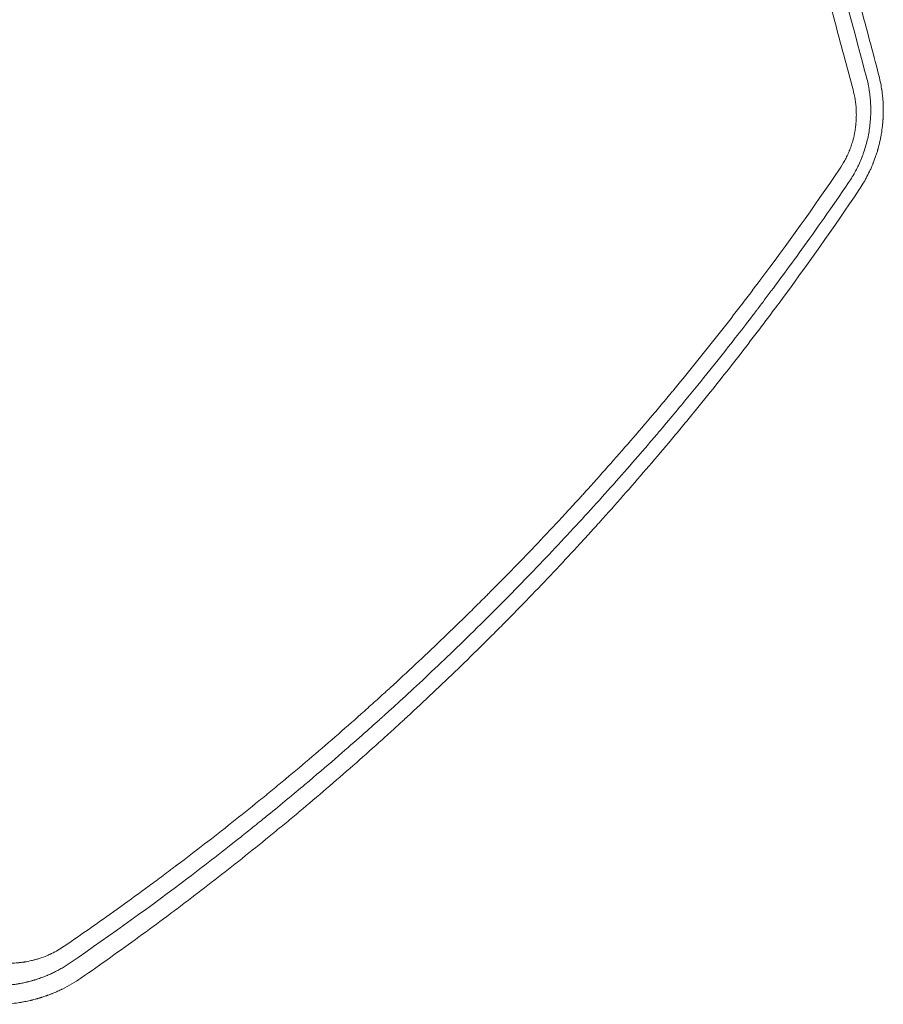
# Model space of a CAD drawing. Units: millimetres. Extents: x -4605 to 4640, y -3482 to 4442.
# Drawn here: x 835 to 1140, y 454 to 802 of the extents above; entities that cross this region are included whole.
import ezdxf

# ---------------------------------------------------------------- set-up
doc = ezdxf.new("R2010")
doc.units = ezdxf.units.MM
doc.header["$LTSCALE"] = 20
doc.layers.add('2d', color=230, linetype='Continuous')

msp = doc.modelspace()

# ---------------------------------------------------------------- linework, layer by layer
at = {"layer": '2d', "lineweight": 0}
for points, knots in [([(1137.93, 782.28), (1135.82, 790.24), (1133.69, 798.26), (1130.46, 810.38), (1128.85, 816.47), (1126.95, 823.61), (1125.99, 827.2), (1125.52, 828.99), (1125.28, 829.89), (1125.16, 830.34), (1125.11, 830.53), (1125.07, 830.66), (1125.06, 830.72), (1120.75, 846.91), (1116.4, 863.25), (1112, 879.77)], [0, 0, 0, 0, 0.25, 0.25, 0.375, 0.4375, 0.46875, 0.484375, 0.492188, 0.496094, 0.498047, 0.498047, 0.5, 0.5, 1, 1, 1, 1]), ([(1128.9, 776.92), (1126.72, 785.05), (1124.54, 793.17), (1121.28, 805.34), (1120.19, 809.4), (1118.56, 815.49), (1117.74, 818.53), (1116.79, 822.08), (1116.32, 823.85), (1116.08, 824.74), (1115.98, 825.12), (1115.91, 825.37), (1115.87, 825.5), (1111.43, 842.1), (1107.02, 858.55), (1102.61, 875)], [0, 0, 0, 0, 0.25, 0.25, 0.375, 0.375, 0.4375, 0.46875, 0.484375, 0.492188, 0.496094, 0.496094, 0.5, 0.5, 1, 1, 1, 1]), ([(1139.28, 774.99), (1139.24, 775.3), (1139.18, 775.82), (1139.1, 776.45), (1139.04, 776.83), (1139.02, 776.99), (1139, 777.1), (1138.99, 777.16), (1138.72, 778.9), (1138.37, 780.59), (1137.93, 782.28)], [0.8217064, 0.8217064, 0.8217064, 0.8217064, 0.84375, 0.859375, 0.8671875, 0.8710937, 0.8710937, 0.875, 0.875, 1, 1, 1, 1]), ([(1133.66, 781.23), (1133.87, 780.45), (1134.05, 779.67), (1134.29, 778.52), (1134.4, 777.94), (1134.52, 777.27), (1134.57, 776.94), (1134.59, 776.8), (1134.61, 776.7), (1134.62, 776.65), (1134.75, 775.82), (1134.85, 775.03), (1134.97, 773.84), (1135.02, 773.25), (1135.07, 772.55), (1135.09, 772.21), (1135.1, 772.06), (1135.1, 771.96), (1135.1, 771.91), (1135.15, 771.04), (1135.16, 770.22), (1135.16, 769.01), (1135.15, 768.4), (1135.12, 767.7), (1135.1, 767.35), (1135.1, 767.2), (1135.09, 767.1), (1135.09, 767.05), (1135.04, 766.18), (1134.97, 765.36), (1134.78, 763.73), (1134.67, 762.92), (1134.27, 760.49), (1133.91, 758.89), (1133.24, 756.52), (1133, 755.72), (1132.6, 754.55), (1132.39, 753.97), (1132.14, 753.3), (1132.03, 753.01), (1131.95, 752.82), (1131.91, 752.73), (1131.57, 751.86), (1131.24, 751.11), (1130.73, 750), (1130.46, 749.46), (1130.15, 748.83), (1130.01, 748.57), (1129.91, 748.39), (1129.87, 748.3), (1129.09, 746.83), (1128.26, 745.45), (1127.33, 744.08)], [0, 0, 0, 0, 0.0625, 0.0625, 0.09375, 0.109375, 0.117187, 0.121094, 0.121094, 0.125, 0.125, 0.1875, 0.1875, 0.21875, 0.234375, 0.242187, 0.246094, 0.246094, 0.25, 0.25, 0.3125, 0.3125, 0.34375, 0.359375, 0.367187, 0.371094, 0.371094, 0.375, 0.375, 0.4375, 0.4375, 0.5, 0.5, 0.625, 0.625, 0.6875, 0.6875, 0.71875, 0.734375, 0.742187, 0.742187, 0.75, 0.75, 0.8125, 0.8125, 0.84375, 0.859375, 0.867187, 0.867187, 0.875, 0.875, 1, 1, 1, 1]), ([(1124.12, 748.79), (1124.82, 749.81), (1125.45, 750.86), (1126.31, 752.47), (1126.72, 753.29), (1127.16, 754.27), (1127.34, 754.69), (1127.46, 754.98), (1127.52, 755.12), (1127.81, 755.84), (1128.03, 756.42), (1128.43, 757.61), (1128.62, 758.21), (1129.12, 760.01), (1129.39, 761.22), (1129.7, 763.06), (1129.83, 763.98), (1129.93, 765.07), (1129.97, 765.53), (1129.99, 765.84), (1130, 766), (1130.04, 766.76), (1130.07, 767.68), (1130.06, 768.76), (1130.04, 769.3), (1130.03, 769.53), (1130.02, 769.68), (1130.02, 769.76), (1129.89, 772.23), (1129.52, 774.6), (1128.9, 776.92)], [0, 0, 0, 0, 0.125, 0.125, 0.1875, 0.21875, 0.234375, 0.234375, 0.25, 0.25, 0.3125, 0.3125, 0.375, 0.375, 0.5, 0.5, 0.5625, 0.59375, 0.609375, 0.609375, 0.625, 0.625, 0.6875, 0.71875, 0.734375, 0.742187, 0.742187, 0.75, 0.75, 1, 1, 1, 1]), ([(1131.07, 741.61), (1131.58, 742.36), (1132.3, 743.5), (1133.08, 744.84), (1133.4, 745.42), (1133.61, 745.81), (1133.71, 746), (1134.22, 746.98), (1134.81, 748.17), (1135.44, 749.6), (1135.75, 750.32), (1135.89, 750.68), (1135.96, 750.84), (1136, 750.94), (1136.02, 750.99), (1136.38, 751.9), (1136.69, 752.76), (1137.12, 754.04), (1137.26, 754.47), (1137.45, 755.1), (1137.55, 755.42), (1137.65, 755.78), (1137.7, 755.94), (1137.73, 756.05), (1137.74, 756.1), (1137.99, 757.01), (1138.32, 758.32), (1138.63, 759.85), (1138.78, 760.62), (1138.84, 760.96), (1138.87, 761.18), (1138.89, 761.29), (1139.05, 762.27), (1139.23, 763.59), (1139.38, 765.13), (1139.44, 765.91), (1139.47, 766.24), (1139.48, 766.46), (1139.49, 766.57), (1139.54, 767.56), (1139.57, 768.44), (1139.58, 769.77), (1139.57, 770.44), (1139.55, 771.22), (1139.53, 771.6), (1139.53, 771.77), (1139.52, 771.88), (1139.52, 771.94), (1139.47, 772.87), (1139.41, 773.74), (1139.31, 774.73), (1139.29, 774.86), (1139.28, 774.99)], [0, 0, 0, 0, 0.0625, 0.09375, 0.109375, 0.109375, 0.125, 0.125, 0.1875, 0.21875, 0.234375, 0.2421875, 0.2460938, 0.2460938, 0.25, 0.25, 0.3125, 0.3125, 0.34375, 0.34375, 0.359375, 0.3671875, 0.3710938, 0.3710938, 0.375, 0.375, 0.4375, 0.46875, 0.484375, 0.4921875, 0.4921875, 0.5, 0.5, 0.5625, 0.59375, 0.609375, 0.6171875, 0.6171875, 0.625, 0.625, 0.6875, 0.6875, 0.71875, 0.734375, 0.7421875, 0.7460937, 0.7460937, 0.75, 0.75, 0.8125, 0.8125, 0.8217064, 0.8217064, 0.8217064, 0.8217064]), ([(850.64, 474.74), (857.32, 479.31), (863.99, 483.99), (873.95, 491.15), (878.92, 494.77), (884.71, 499.06), (887.6, 501.23), (889.04, 502.31), (889.77, 502.86), (890.13, 503.13), (890.28, 503.25), (890.38, 503.32), (890.44, 503.36), (896.95, 508.29), (903.39, 513.27), (912.98, 520.87), (917.77, 524.71), (923.32, 529.25), (926.09, 531.54), (927.48, 532.68), (928.17, 533.26), (928.52, 533.55), (928.66, 533.67), (928.76, 533.75), (928.81, 533.79), (935.06, 538.99), (941.23, 544.24), (950.44, 552.27), (955.03, 556.33), (960.37, 561.13), (963.04, 563.54), (964.37, 564.75), (965.04, 565.36), (965.37, 565.66), (965.51, 565.8), (965.61, 565.88), (965.65, 565.93), (971.65, 571.41), (977.56, 576.94), (986.37, 585.38), (990.75, 589.63), (995.84, 594.65), (998.38, 597.17), (999.64, 598.44), (1000.28, 599.07), (1000.59, 599.39), (1000.73, 599.53), (1000.82, 599.62), (1000.86, 599.66), (1006.56, 605.38), (1012.19, 611.16), (1020.57, 619.97), (1024.74, 624.42), (1029.59, 629.67), (1032.01, 632.31), (1033.22, 633.64), (1033.82, 634.3), (1034.13, 634.63), (1034.26, 634.78), (1034.34, 634.87), (1034.39, 634.92), (1039.8, 640.89), (1045.14, 646.91), (1053.06, 656.06), (1057.01, 660.67), (1061.58, 666.1), (1063.86, 668.84), (1064.99, 670.21), (1065.56, 670.89), (1065.84, 671.24), (1065.97, 671.38), (1066.05, 671.48), (1066.09, 671.53), (1071.19, 677.71), (1076.22, 683.93), (1083.69, 693.42), (1087.41, 698.2), (1091.73, 703.84), (1093.88, 706.68), (1094.95, 708.1), (1095.49, 708.81), (1095.76, 709.17), (1095.87, 709.32), (1095.95, 709.42), (1095.99, 709.47), (1105.6, 722.28), (1114.98, 735.37), (1124.12, 748.79)], [0, 0, 0, 0, 0.0625, 0.0625, 0.09375, 0.109375, 0.117188, 0.121094, 0.123047, 0.124023, 0.124512, 0.124512, 0.125, 0.125, 0.1875, 0.1875, 0.21875, 0.234375, 0.242188, 0.246094, 0.248047, 0.249023, 0.249512, 0.249512, 0.25, 0.25, 0.3125, 0.3125, 0.34375, 0.359375, 0.367188, 0.371094, 0.373047, 0.374023, 0.374512, 0.374512, 0.375, 0.375, 0.4375, 0.4375, 0.46875, 0.484375, 0.492188, 0.496094, 0.498047, 0.499023, 0.499512, 0.499512, 0.5, 0.5, 0.5625, 0.5625, 0.59375, 0.609375, 0.617188, 0.621094, 0.623047, 0.624023, 0.624512, 0.624512, 0.625, 0.625, 0.6875, 0.6875, 0.71875, 0.734375, 0.742188, 0.746094, 0.748047, 0.749023, 0.749512, 0.749512, 0.75, 0.75, 0.8125, 0.8125, 0.84375, 0.859375, 0.867188, 0.871094, 0.873047, 0.874023, 0.874512, 0.874512, 0.875, 0.875, 1, 1, 1, 1]), ([(1127.33, 744.08), (1121.29, 735.21), (1115.78, 727.4), (1105.94, 713.76), (1101.62, 707.94), (1097.02, 701.85), (1096.15, 700.69), (1095.2, 699.45), (1095.09, 699.3), (1094.97, 699.15), (1094.95, 699.11), (1094.94, 699.1), (1094.9, 699.06), (1094.83, 698.97), (1094.58, 698.64), (1093.98, 697.84), (1093.39, 697.07), (1091.34, 694.4), (1089.48, 691.98), (1083.17, 683.9), (1078.01, 677.39), (1068.74, 666.07), (1065.39, 662.04), (1061.33, 657.22), (1060.81, 656.61), (1060.29, 655.99), (1060.22, 655.92), (1060.21, 655.9), (1060.2, 655.9), (1060.19, 655.88), (1060.16, 655.85), (1060.06, 655.72), (1059.81, 655.44), (1058.98, 654.46), (1057.01, 652.15), (1055.17, 650), (1048.95, 642.8), (1038.61, 631.1), (1027.46, 619.04), (1018.78, 609.88), (1015.83, 606.8), (1011.32, 602.16), (1009.05, 599.83), (1006.36, 597.11), (1005, 595.74), (1004.33, 595.06), (1003.99, 594.72), (1003.82, 594.55), (1003.73, 594.46), (1003.69, 594.42), (1003.67, 594.4), (1003.66, 594.39), (1003.65, 594.38), (1003.65, 594.38), (1002.92, 593.65), (1002.21, 592.94), (1001.5, 592.23)], [0, 0, 0, 0, 0.0625, 0.0625, 0.125, 0.125, 0.140625, 0.140625, 0.1425781, 0.1428223, 0.1428223, 0.1430664, 0.1430664, 0.1435547, 0.1445313, 0.1484375, 0.15625, 0.15625, 0.1875, 0.1875, 0.25, 0.25, 0.28125, 0.28125, 0.2851563, 0.2856445, 0.2857056, 0.2857056, 0.2857666, 0.2857666, 0.2858887, 0.2861328, 0.2871094, 0.2890625, 0.296875, 0.3125, 0.3125, 0.375, 0.4375, 0.4375, 0.46875, 0.46875, 0.484375, 0.4921875, 0.4960938, 0.4980469, 0.4990234, 0.4995117, 0.4997559, 0.4998779, 0.499939, 0.4999695, 0.4999695, 0.5, 0.5, 0.5057323, 0.5057323, 0.5057323, 0.5057323]), ([(856.55, 463.5), (863.56, 468.36), (870.39, 473.2), (880.35, 480.45), (883.63, 482.86), (888.47, 486.48), (890.88, 488.28), (893.66, 490.38), (895.04, 491.43), (895.73, 491.95), (896.07, 492.22), (896.24, 492.35), (896.32, 492.4), (896.37, 492.44), (896.39, 492.46), (902.95, 497.47), (912.65, 505.05), (923.78, 514.07), (929.29, 518.62), (932.04, 520.91), (933.41, 522.05), (934.09, 522.63), (934.43, 522.91), (934.61, 523.06), (934.68, 523.12), (934.73, 523.16), (934.75, 523.18), (941.25, 528.64), (947.55, 534.07), (956.77, 542.18), (959.8, 544.89), (964.28, 548.93), (966.51, 550.95), (969.08, 553.31), (970.36, 554.48), (971, 555.07), (971.32, 555.37), (971.48, 555.51), (971.55, 555.58), (971.6, 555.62), (971.62, 555.64), (977.7, 561.25), (983.68, 566.9), (992.51, 575.45), (996.9, 579.74), (1001.97, 584.79), (1004.49, 587.32), (1005.74, 588.59), (1006.37, 589.22), (1006.68, 589.54), (1006.82, 589.67), (1006.91, 589.76), (1006.95, 589.81), (1012.91, 595.84), (1018.66, 601.82), (1027.08, 610.77), (1031.24, 615.24), (1035.99, 620.44), (1038.35, 623.03), (1039.52, 624.33), (1040.1, 624.98), (1040.4, 625.31), (1040.52, 625.44), (1040.6, 625.54), (1040.64, 625.58), (1046.19, 631.75), (1054.31, 641), (1063.55, 651.92), (1068.12, 657.41), (1070.39, 660.16), (1071.52, 661.54), (1072.08, 662.23), (1072.37, 662.57), (1072.49, 662.72), (1072.57, 662.82), (1072.61, 662.86), (1077.94, 669.39), (1083.1, 675.86), (1090.63, 685.53), (1094.35, 690.36), (1098.6, 695.98), (1100.7, 698.79), (1101.75, 700.2), (1102.27, 700.9), (1102.53, 701.25), (1102.64, 701.4), (1102.72, 701.5), (1102.75, 701.55), (1112.58, 714.78), (1122, 728.12), (1131.07, 741.61)], [0, 0, 0, 0, 0.0625, 0.0625, 0.09375, 0.09375, 0.109375, 0.117187, 0.121094, 0.123047, 0.124023, 0.124512, 0.124756, 0.124756, 0.125, 0.125, 0.1875, 0.21875, 0.234375, 0.242187, 0.246094, 0.248047, 0.249023, 0.249512, 0.249756, 0.249756, 0.25, 0.25, 0.3125, 0.3125, 0.34375, 0.34375, 0.359375, 0.367187, 0.371094, 0.373047, 0.374023, 0.374512, 0.374756, 0.374756, 0.375, 0.375, 0.4375, 0.4375, 0.46875, 0.484375, 0.492187, 0.496094, 0.498047, 0.499023, 0.499512, 0.499512, 0.5, 0.5, 0.5625, 0.5625, 0.59375, 0.609375, 0.617187, 0.621094, 0.623047, 0.624023, 0.624512, 0.624512, 0.625, 0.625, 0.6875, 0.71875, 0.734375, 0.742187, 0.746094, 0.748047, 0.749023, 0.749512, 0.749512, 0.75, 0.75, 0.8125, 0.8125, 0.84375, 0.859375, 0.867187, 0.871094, 0.873047, 0.874023, 0.874512, 0.874512, 0.875, 0.875, 1, 1, 1, 1]), ([(1001.5, 592.23), (994.49, 585.23), (988.15, 579.09), (976.33, 567.88), (971.02, 562.97), (965.55, 557.99), (964.51, 557.05), (963.41, 556.05), (963.27, 555.93), (963.14, 555.81), (963.11, 555.78), (963.1, 555.77), (963.06, 555.74), (963, 555.68), (962.74, 555.45), (962.12, 554.89), (961.49, 554.33), (959.3, 552.36), (957.19, 550.48), (949.8, 543.95), (943.44, 538.4), (931.59, 528.44), (927.25, 524.84), (921.92, 520.5), (921.25, 519.96), (920.56, 519.4), (920.47, 519.33), (920.45, 519.31), (920.45, 519.31), (920.43, 519.29), (920.4, 519.27), (920.28, 519.17), (919.98, 518.93), (918.99, 518.12), (916.62, 516.22), (914.4, 514.45), (906.94, 508.52), (900.75, 503.7), (881.46, 489.07), (867.65, 479.06), (852.79, 468.89)], [0.5057323, 0.5057323, 0.5057323, 0.5057323, 0.5625, 0.5625, 0.625, 0.625, 0.640625, 0.640625, 0.6425781, 0.6428223, 0.6428223, 0.6430664, 0.6430664, 0.6435547, 0.6445313, 0.6484375, 0.65625, 0.65625, 0.6875, 0.6875, 0.75, 0.75, 0.78125, 0.78125, 0.7851563, 0.7856445, 0.7857056, 0.7857056, 0.7857666, 0.7857666, 0.7858887, 0.7861328, 0.7871094, 0.7890625, 0.796875, 0.8125, 0.8125, 0.875, 0.875, 1, 1, 1, 1]), ([(814.26, 473.35), (815.58, 472.59), (816.94, 471.92), (819.03, 471.06), (819.74, 470.79), (820.83, 470.43), (821.37, 470.26), (822.01, 470.07), (822.29, 470), (822.47, 469.95), (822.57, 469.92), (823.41, 469.7), (824.17, 469.53), (825.31, 469.31), (825.88, 469.21), (826.46, 469.12), (826.84, 469.07), (827.04, 469.05), (828.01, 468.93), (828.79, 468.86), (829.97, 468.8), (830.56, 468.78), (831.24, 468.77), (831.59, 468.77), (831.74, 468.77), (831.83, 468.78), (831.88, 468.78), (832.74, 468.79), (833.54, 468.83), (834.73, 468.94), (835.32, 469), (836.01, 469.09), (836.36, 469.14), (836.5, 469.16), (836.6, 469.18), (836.65, 469.18), (837.51, 469.32), (838.32, 469.48), (839.52, 469.76), (840.12, 469.91), (840.72, 470.08), (841.12, 470.2), (841.32, 470.26), (842.32, 470.57), (843.11, 470.85), (844.28, 471.31), (844.85, 471.55), (845.52, 471.85), (845.86, 472.01), (846, 472.07), (846.09, 472.12), (846.14, 472.14), (847.74, 472.91), (849.22, 473.77), (850.64, 474.74)], [0, 0, 0, 0, 0.125, 0.125, 0.1875, 0.1875, 0.21875, 0.234375, 0.242187, 0.242187, 0.25, 0.25, 0.3125, 0.3125, 0.34375, 0.359375, 0.359375, 0.375, 0.375, 0.4375, 0.4375, 0.46875, 0.484375, 0.492187, 0.496094, 0.496094, 0.5, 0.5, 0.5625, 0.5625, 0.59375, 0.609375, 0.617187, 0.621094, 0.621094, 0.625, 0.625, 0.6875, 0.6875, 0.71875, 0.734375, 0.734375, 0.75, 0.75, 0.8125, 0.8125, 0.84375, 0.859375, 0.867187, 0.871094, 0.871094, 0.875, 0.875, 1, 1, 1, 1]), ([(852.79, 468.89), (851.86, 468.25), (850.9, 467.64), (849.64, 466.91), (849.39, 466.76), (848.89, 466.49), (848.14, 466.08), (847.39, 465.7), (846.39, 465.21), (845.9, 464.98), (844.89, 464.54), (844.38, 464.32), (843.36, 463.91), (842.84, 463.72), (842.05, 463.44), (841.65, 463.3), (841.26, 463.17), (840.99, 463.08), (840.86, 463.04), (840.6, 462.95), (840.47, 462.91), (840.27, 462.85), (840.17, 462.82), (840.06, 462.79), (840, 462.77), (839.97, 462.76), (839.96, 462.76), (839.95, 462.76), (839.94, 462.75), (839.86, 462.73), (839.76, 462.7), (839.56, 462.64), (839.49, 462.62), (839.37, 462.59), (839.31, 462.57), (839.23, 462.55), (839.19, 462.54), (839.17, 462.53), (839.16, 462.53), (839.15, 462.53), (838.88, 462.45), (838.47, 462.34), (838.01, 462.22), (837.81, 462.18), (837.68, 462.14), (837.61, 462.13), (837.04, 461.99), (836.25, 461.82), (835.31, 461.63), (834.83, 461.55), (834.59, 461.51), (834.47, 461.49), (834.42, 461.48), (834.38, 461.47), (834.36, 461.47), (833.86, 461.39), (833.35, 461.31), (832.55, 461.21), (832.15, 461.16), (831.66, 461.11), (831.42, 461.08), (831.31, 461.07), (831.24, 461.07), (831.21, 461.06), (830.58, 461.01), (830.02, 460.97), (829.24, 460.92), (828.98, 460.91), (828.62, 460.9), (828.44, 460.89), (828.23, 460.89), (828.13, 460.88), (828.08, 460.88), (828.06, 460.88), (828.05, 460.88), (828.04, 460.88), (827.86, 460.88), (827.65, 460.87), (827.26, 460.87), (827.11, 460.87), (826.88, 460.87), (826.76, 460.87), (826.62, 460.87), (826.54, 460.87), (826.51, 460.87), (826.49, 460.87), (826.47, 460.87), (826.17, 460.87), (825.89, 460.88), (825.5, 460.89), (825.31, 460.9), (825.1, 460.91), (825, 460.91), (824.95, 460.91), (824.93, 460.91), (824.91, 460.91), (824.91, 460.92), (824.34, 460.94), (823.79, 460.98), (823.01, 461.04), (822.76, 461.06), (822.39, 461.1), (822.21, 461.12), (822, 461.14), (821.89, 461.15), (821.85, 461.16), (821.82, 461.16), (821.8, 461.16), (821.53, 461.19), (821.27, 461.23), (820.88, 461.28), (820.69, 461.3), (820.46, 461.34), (820.35, 461.35), (820.3, 461.36), (820.27, 461.36), (820.26, 461.37), (820.25, 461.37), (820.24, 461.37), (820.09, 461.39), (819.89, 461.42), (819.51, 461.48), (819.37, 461.51), (819.13, 461.55), (819.01, 461.57), (818.86, 461.6), (818.78, 461.61), (818.75, 461.62), (818.73, 461.62), (818.72, 461.62), (818.71, 461.62), (818.2, 461.72), (817.44, 461.87), (816.69, 462.04), (816.2, 462.16), (815.95, 462.22), (815.58, 462.31), (815.46, 462.35), (815.27, 462.39), (815.18, 462.42), (815.08, 462.45), (815.02, 462.46), (815, 462.47), (814.98, 462.47), (814.98, 462.48), (814.97, 462.48), (814.89, 462.5), (814.8, 462.52), (814.61, 462.58), (814.55, 462.59), (814.44, 462.63), (814.38, 462.64), (814.31, 462.66), (814.28, 462.67), (814.26, 462.68), (814.25, 462.68), (814.24, 462.68), (814, 462.75), (813.64, 462.86), (813.21, 462.99), (813, 463.06), (812.9, 463.1), (812.85, 463.11), (812.82, 463.12), (812.8, 463.13), (812.35, 463.27), (811.89, 463.43), (811.18, 463.69), (810.82, 463.82), (810.38, 463.99), (810.16, 464.08), (810.05, 464.12), (810, 464.15), (809.97, 464.16), (809.96, 464.16), (809.95, 464.16), (809.94, 464.17), (809.58, 464.31), (809.17, 464.48), (808.48, 464.79), (808.23, 464.9), (807.85, 465.07), (807.65, 465.16), (807.42, 465.28), (807.3, 465.33), (807.23, 465.36), (807.2, 465.38), (807.19, 465.38), (807.18, 465.39), (807.18, 465.39), (806.48, 465.73), (805.91, 466.03), (805.02, 466.5), (804.7, 466.68), (804.5, 466.8)], [0, 0, 0, 0, 0.0625, 0.0625, 0.078125, 0.078125, 0.09375, 0.125, 0.125, 0.15625, 0.15625, 0.1875, 0.1875, 0.21875, 0.21875, 0.234375, 0.242187, 0.242187, 0.25, 0.25, 0.257812, 0.257812, 0.261719, 0.263672, 0.264648, 0.265137, 0.265381, 0.265381, 0.265625, 0.265625, 0.273437, 0.273437, 0.277344, 0.277344, 0.279297, 0.280273, 0.280762, 0.281006, 0.281006, 0.28125, 0.28125, 0.296875, 0.304687, 0.308594, 0.308594, 0.3125, 0.3125, 0.34375, 0.359375, 0.367187, 0.371094, 0.373047, 0.374023, 0.374023, 0.375, 0.375, 0.40625, 0.40625, 0.421875, 0.429687, 0.433594, 0.435547, 0.435547, 0.4375, 0.4375, 0.46875, 0.46875, 0.484375, 0.484375, 0.492187, 0.496094, 0.498047, 0.499023, 0.499512, 0.499512, 0.5, 0.5, 0.515625, 0.515625, 0.523437, 0.523437, 0.527344, 0.529297, 0.530273, 0.530762, 0.530762, 0.53125, 0.53125, 0.546875, 0.546875, 0.554687, 0.558594, 0.560547, 0.561523, 0.562012, 0.562012, 0.5625, 0.5625, 0.59375, 0.59375, 0.609375, 0.609375, 0.617187, 0.621094, 0.623047, 0.624023, 0.624023, 0.625, 0.625, 0.640625, 0.640625, 0.648437, 0.652344, 0.654297, 0.655273, 0.655762, 0.656006, 0.656006, 0.65625, 0.65625, 0.671875, 0.671875, 0.679687, 0.679687, 0.683594, 0.685547, 0.686523, 0.687012, 0.687256, 0.687256, 0.6875, 0.6875, 0.71875, 0.734375, 0.734375, 0.75, 0.75, 0.757812, 0.757812, 0.761719, 0.763672, 0.764648, 0.765137, 0.765381, 0.765381, 0.765625, 0.765625, 0.773437, 0.773437, 0.777344, 0.777344, 0.779297, 0.780273, 0.780762, 0.781006, 0.781006, 0.78125, 0.78125, 0.796875, 0.804687, 0.808594, 0.810547, 0.811523, 0.811523, 0.8125, 0.8125, 0.84375, 0.84375, 0.859375, 0.867187, 0.871094, 0.873047, 0.874023, 0.874512, 0.874756, 0.874756, 0.875, 0.875, 0.90625, 0.90625, 0.921875, 0.921875, 0.929687, 0.933594, 0.935547, 0.936523, 0.937012, 0.937256, 0.937256, 0.9375, 0.9375, 0.96875, 0.96875, 1, 1, 1, 1]), ([(801.37, 460.98), (802.3, 460.45), (803.29, 459.93), (804.86, 459.17), (805.4, 458.92), (806.23, 458.56), (806.65, 458.37), (807.16, 458.17), (807.41, 458.06), (807.54, 458.01), (807.6, 457.98), (807.63, 457.97), (807.65, 457.97), (807.66, 457.96), (808.17, 457.76), (808.7, 457.55), (809.53, 457.25), (809.95, 457.11), (810.46, 456.93), (810.72, 456.85), (810.83, 456.81), (810.91, 456.79), (810.95, 456.78), (811.27, 456.67), (811.7, 456.54), (812.19, 456.39), (812.43, 456.32), (812.55, 456.29), (812.61, 456.27), (812.64, 456.26), (812.65, 456.26), (812.66, 456.26), (812.66, 456.25), (812.66, 456.25), (813.09, 456.13), (813.45, 456.04), (813.87, 455.92), (814, 455.89), (814.16, 455.85), (814.23, 455.83), (814.3, 455.81), (814.34, 455.81), (814.35, 455.8), (814.36, 455.8), (814.36, 455.8), (814.36, 455.8), (814.9, 455.67), (815.45, 455.54), (816.32, 455.35), (816.75, 455.26), (817.28, 455.16), (817.55, 455.11), (817.67, 455.09), (817.74, 455.07), (817.78, 455.07), (818.12, 455.01), (818.56, 454.93), (819.07, 454.85), (819.32, 454.82), (819.45, 454.8), (819.51, 454.79), (819.54, 454.78), (819.55, 454.78), (819.56, 454.78), (819.57, 454.78), (819.97, 454.72), (820.31, 454.68), (820.76, 454.62), (820.89, 454.61), (821.07, 454.59), (821.13, 454.58), (821.21, 454.57), (821.25, 454.57), (821.3, 454.56), (821.32, 454.56), (821.33, 454.56), (821.33, 454.56), (821.34, 454.56), (821.34, 454.56), (821.71, 454.52), (822.04, 454.48), (822.49, 454.45), (822.63, 454.43), (822.82, 454.42), (822.92, 454.41), (823.02, 454.4), (823.07, 454.4), (823.1, 454.4), (823.11, 454.4), (823.11, 454.4), (823.12, 454.4), (823.42, 454.37), (823.87, 454.34), (824.32, 454.32), (824.55, 454.31), (824.66, 454.3), (824.79, 454.3), (824.86, 454.3), (824.89, 454.29), (824.9, 454.29), (824.91, 454.29), (824.92, 454.29), (824.92, 454.29), (824.98, 454.29), (825.16, 454.28), (825.62, 454.27), (825.8, 454.27), (826.12, 454.26), (826.23, 454.26), (826.41, 454.26), (826.51, 454.26), (826.62, 454.25), (826.68, 454.25), (826.7, 454.25), (826.72, 454.25), (826.73, 454.25), (827.2, 454.25), (827.58, 454.26), (828.03, 454.27), (828.16, 454.27), (828.33, 454.27), (828.41, 454.27), (828.49, 454.28), (828.52, 454.28), (828.54, 454.28), (828.55, 454.28), (828.55, 454.28), (828.55, 454.28), (829.05, 454.29), (829.6, 454.32), (830.51, 454.37), (830.82, 454.4), (831.32, 454.44), (831.57, 454.46), (831.88, 454.49), (832.03, 454.5), (832.11, 454.51), (832.15, 454.51), (832.17, 454.51), (832.18, 454.52), (832.18, 454.52), (832.18, 454.52), (833.39, 454.64), (834.3, 454.77), (835.2, 454.91), (835.43, 454.95), (835.66, 454.99), (835.72, 455), (835.78, 455.01), (835.8, 455.01), (835.81, 455.01), (835.82, 455.01), (835.82, 455.01), (835.82, 455.01), (835.82, 455.01), (835.82, 455.01), (835.82, 455.01), (835.82, 455.01), (836.5, 455.13), (837.14, 455.26), (838.05, 455.45), (838.34, 455.51), (838.76, 455.61), (838.97, 455.66), (839.21, 455.72), (839.33, 455.75), (839.38, 455.76), (839.41, 455.77), (839.43, 455.77), (839.43, 455.77), (839.75, 455.85), (840.21, 455.97), (840.73, 456.11), (840.95, 456.18), (841.1, 456.22), (841.17, 456.24), (841.39, 456.3), (841.62, 456.37), (841.88, 456.45), (842.01, 456.49), (842.08, 456.51), (842.11, 456.52), (842.13, 456.52), (842.14, 456.52), (842.14, 456.52), (842.14, 456.52), (842.26, 456.56), (842.35, 456.59), (842.45, 456.62), (842.47, 456.63), (842.51, 456.64), (842.53, 456.65), (842.61, 456.67), (842.67, 456.69), (842.79, 456.73), (842.86, 456.75), (842.95, 456.78), (842.99, 456.79), (843.01, 456.8), (843.03, 456.8), (843.04, 456.81), (843.35, 456.91), (843.66, 457.01), (844.1, 457.16), (844.24, 457.21), (844.42, 457.28), (844.45, 457.29), (844.53, 457.32), (844.66, 457.37), (844.78, 457.41), (845.19, 457.56), (845.5, 457.68), (845.92, 457.84), (846.06, 457.89), (846.26, 457.97), (846.32, 458), (846.41, 458.04), (846.46, 458.06), (846.51, 458.08), (846.54, 458.09), (846.55, 458.09), (846.56, 458.1), (847.17, 458.34), (847.75, 458.6), (848.61, 458.98), (849.03, 459.18), (849.52, 459.41), (849.76, 459.53), (849.88, 459.58), (849.93, 459.61), (849.96, 459.63), (849.98, 459.63), (852.34, 460.8), (854.52, 462.1), (856.55, 463.5)], [0, 0, 0, 0, 0.0625, 0.0625, 0.09375, 0.09375, 0.109375, 0.117188, 0.121094, 0.123047, 0.124023, 0.124512, 0.124512, 0.125, 0.125, 0.15625, 0.15625, 0.171875, 0.179688, 0.183594, 0.185547, 0.185547, 0.1875, 0.1875, 0.203125, 0.210938, 0.214844, 0.216797, 0.217773, 0.218262, 0.218506, 0.218628, 0.218628, 0.21875, 0.21875, 0.234375, 0.234375, 0.242188, 0.242188, 0.246094, 0.248047, 0.249023, 0.249512, 0.249756, 0.249756, 0.25, 0.25, 0.28125, 0.28125, 0.296875, 0.304688, 0.308594, 0.310547, 0.310547, 0.3125, 0.3125, 0.328125, 0.335938, 0.339844, 0.341797, 0.342773, 0.343262, 0.343506, 0.343506, 0.34375, 0.34375, 0.359375, 0.359375, 0.367188, 0.367188, 0.371094, 0.371094, 0.373047, 0.374023, 0.374512, 0.374756, 0.374878, 0.374878, 0.375, 0.375, 0.390625, 0.390625, 0.398438, 0.398438, 0.402344, 0.404297, 0.405273, 0.405762, 0.406006, 0.406006, 0.40625, 0.40625, 0.421875, 0.429688, 0.429688, 0.433594, 0.435547, 0.436523, 0.437012, 0.437256, 0.437378, 0.437378, 0.4375, 0.4375, 0.453125, 0.453125, 0.460938, 0.460938, 0.464844, 0.464844, 0.466797, 0.467773, 0.468262, 0.468506, 0.468506, 0.46875, 0.46875, 0.484375, 0.484375, 0.492188, 0.492188, 0.496094, 0.498047, 0.499023, 0.499512, 0.499756, 0.499756, 0.5, 0.5, 0.53125, 0.53125, 0.546875, 0.546875, 0.554688, 0.558594, 0.560547, 0.561523, 0.562012, 0.562256, 0.562378, 0.562378, 0.5625, 0.5625, 0.59375, 0.59375, 0.609375, 0.609375, 0.617188, 0.617188, 0.621094, 0.623047, 0.624023, 0.624512, 0.624756, 0.624878, 0.624939, 0.624939, 0.625, 0.625, 0.65625, 0.65625, 0.671875, 0.671875, 0.679688, 0.683594, 0.685547, 0.686523, 0.687012, 0.687012, 0.6875, 0.6875, 0.703125, 0.710938, 0.714844, 0.714844, 0.71875, 0.71875, 0.726563, 0.730469, 0.732422, 0.733398, 0.733887, 0.734131, 0.734253, 0.734253, 0.734375, 0.734375, 0.738281, 0.738281, 0.740234, 0.740234, 0.742188, 0.742188, 0.746094, 0.746094, 0.748047, 0.749023, 0.749512, 0.749756, 0.749756, 0.75, 0.75, 0.765625, 0.765625, 0.773438, 0.773438, 0.775391, 0.775391, 0.777344, 0.78125, 0.78125, 0.796875, 0.796875, 0.804688, 0.804688, 0.808594, 0.808594, 0.810547, 0.811523, 0.812012, 0.812012, 0.8125, 0.8125, 0.84375, 0.84375, 0.859375, 0.867188, 0.871094, 0.873047, 0.874023, 0.874023, 0.875, 0.875, 1, 1, 1, 1])]:
    msp.add_open_spline(points, degree=3, knots=knots, dxfattribs=at)
msp.add_open_spline([(1107.55, 878.65), (1116.59, 844.9), (1125.3, 812.42), (1133.66, 781.23)], degree=3, dxfattribs=at)

doc.saveas('drawing.dxf')
